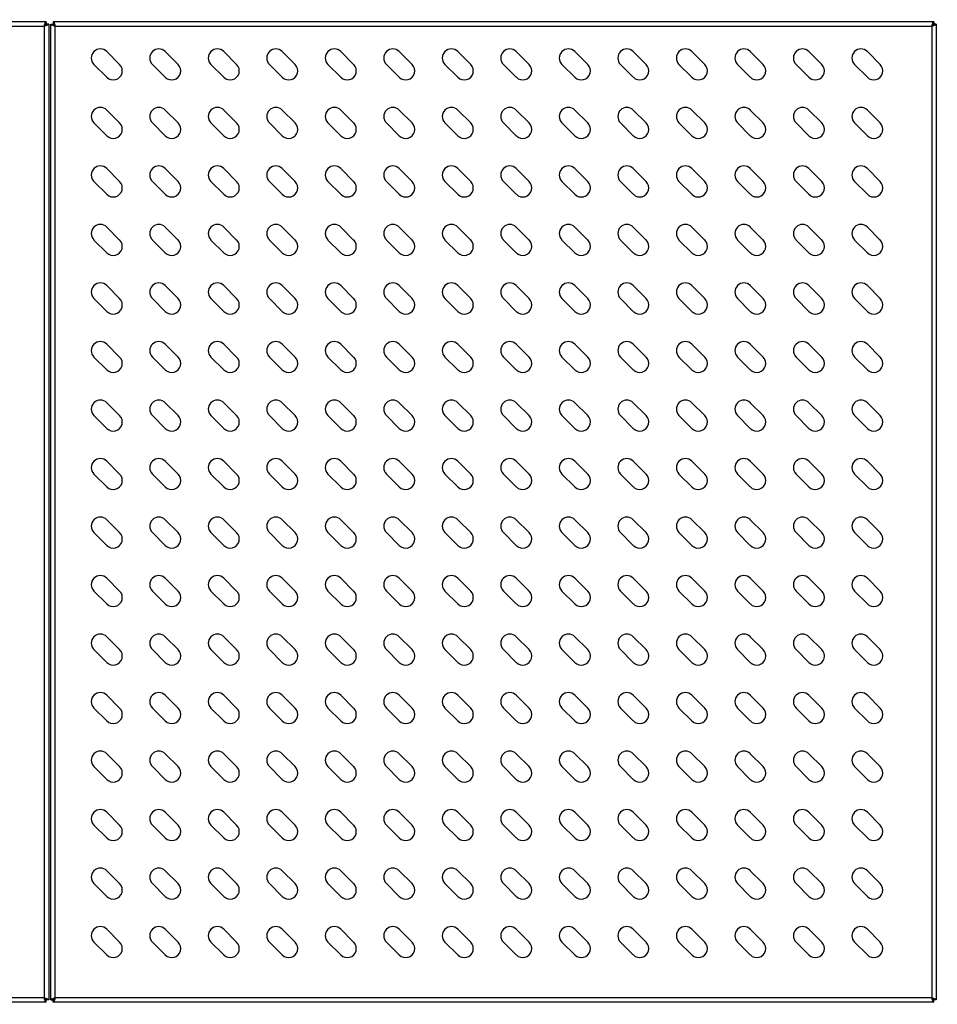
# Model space of a CAD drawing. Units: millimetres. Extents: x 2945 to 11917, y 1393 to 7729.
# Drawn here: x 6455 to 6910, y 3074 to 3562 of the extents above; entities that cross this region are included whole.
import ezdxf

# ---------------------------------------------------------------- set-up
doc = ezdxf.new("R2010")
doc.units = ezdxf.units.MM

# ---------------------------------------------------------------- blocks, each defined once
blk = doc.blocks.new('GDRSRT')
at = {"color": 7, "linetype": 'Continuous', "lineweight": 25}
for p, q in [((60638.19, 44642.02), (60644.56, 44635.65)), ((60638.19, 44642.02), (60644.56, 44635.65)), ((60667.19, 44642.02), (60673.56, 44635.65)), ((60696.19, 44642.02), (60702.56, 44635.65)), ((60725.19, 44642.02), (60731.56, 44635.65)), ((60754.19, 44642.02), (60760.56, 44635.65)), ((60783.19, 44642.02), (60789.56, 44635.65)), ((60812.19, 44642.02), (60818.56, 44635.65)), ((60841.19, 44642.02), (60847.56, 44635.65)), ((60870.19, 44642.02), (60876.56, 44635.65)), ((60899.19, 44642.02), (60905.56, 44635.65)), ((60928.19, 44642.02), (60934.56, 44635.65)), ((60957.19, 44642.02), (60963.56, 44635.65)), ((60986.19, 44642.02), (60992.56, 44635.65)), ((61015.19, 44642.02), (61021.56, 44635.65)), ((60638.19, 44629.29), (60631.83, 44635.65)), ((60638.19, 44629.29), (60631.83, 44635.65)), ((60667.19, 44629.29), (60660.83, 44635.65)), ((60696.19, 44629.29), (60689.83, 44635.65)), ((60725.19, 44629.29), (60718.83, 44635.65)), ((60754.19, 44629.29), (60747.83, 44635.65)), ((60783.19, 44629.29), (60776.83, 44635.65)), ((60812.19, 44629.29), (60805.83, 44635.65)), ((60841.19, 44629.29), (60834.83, 44635.65)), ((60870.19, 44629.29), (60863.83, 44635.65)), ((60899.19, 44629.29), (60892.83, 44635.65)), ((60928.19, 44629.29), (60921.83, 44635.65)), ((60957.19, 44629.29), (60950.83, 44635.65)), ((60986.19, 44629.29), (60979.83, 44635.65)), ((61015.19, 44629.29), (61008.83, 44635.65)), ((60638.19, 44613.02), (60644.56, 44606.65)), ((60667.19, 44613.02), (60673.56, 44606.65)), ((60696.19, 44613.02), (60702.56, 44606.65)), ((60725.19, 44613.02), (60731.56, 44606.65)), ((60754.19, 44613.02), (60760.56, 44606.65)), ((60783.19, 44613.02), (60789.56, 44606.65)), ((60812.19, 44613.02), (60818.56, 44606.65)), ((60841.19, 44613.02), (60847.56, 44606.65)), ((60870.19, 44613.02), (60876.56, 44606.65)), ((60899.19, 44613.02), (60905.56, 44606.65)), ((60928.19, 44613.02), (60934.56, 44606.65)), ((60957.19, 44613.02), (60963.56, 44606.65)), ((60986.19, 44613.02), (60992.56, 44606.65)), ((61015.19, 44613.02), (61021.56, 44606.65)), ((60638.19, 44600.29), (60631.83, 44606.65)), ((60667.19, 44600.29), (60660.83, 44606.65)), ((60696.19, 44600.29), (60689.83, 44606.65)), ((60725.19, 44600.29), (60718.83, 44606.65)), ((60754.19, 44600.29), (60747.83, 44606.65)), ((60783.19, 44600.29), (60776.83, 44606.65)), ((60812.19, 44600.29), (60805.83, 44606.65)), ((60841.19, 44600.29), (60834.83, 44606.65)), ((60870.19, 44600.29), (60863.83, 44606.65)), ((60899.19, 44600.29), (60892.83, 44606.65)), ((60928.19, 44600.29), (60921.83, 44606.65)), ((60957.19, 44600.29), (60950.83, 44606.65)), ((60986.19, 44600.29), (60979.83, 44606.65)), ((61015.19, 44600.29), (61008.83, 44606.65)), ((60638.19, 44584.02), (60644.56, 44577.65)), ((60667.19, 44584.02), (60673.56, 44577.65)), ((60696.19, 44584.02), (60702.56, 44577.65)), ((60725.19, 44584.02), (60731.56, 44577.65)), ((60754.19, 44584.02), (60760.56, 44577.65)), ((60783.19, 44584.02), (60789.56, 44577.65)), ((60812.19, 44584.02), (60818.56, 44577.65)), ((60841.19, 44584.02), (60847.56, 44577.65)), ((60870.19, 44584.02), (60876.56, 44577.65)), ((60899.19, 44584.02), (60905.56, 44577.65)), ((60928.19, 44584.02), (60934.56, 44577.65)), ((60957.19, 44584.02), (60963.56, 44577.65)), ((60986.19, 44584.02), (60992.56, 44577.65)), ((61015.19, 44584.02), (61021.56, 44577.65)), ((60638.19, 44571.29), (60631.83, 44577.65)), ((60667.19, 44571.29), (60660.83, 44577.65)), ((60696.19, 44571.29), (60689.83, 44577.65)), ((60725.19, 44571.29), (60718.83, 44577.65)), ((60754.19, 44571.29), (60747.83, 44577.65)), ((60783.19, 44571.29), (60776.83, 44577.65)), ((60812.19, 44571.29), (60805.83, 44577.65)), ((60841.19, 44571.29), (60834.83, 44577.65)), ((60870.19, 44571.29), (60863.83, 44577.65)), ((60899.19, 44571.29), (60892.83, 44577.65)), ((60928.19, 44571.29), (60921.83, 44577.65)), ((60957.19, 44571.29), (60950.83, 44577.65)), ((60986.19, 44571.29), (60979.83, 44577.65)), ((61015.19, 44571.29), (61008.83, 44577.65)), ((60638.19, 44555.02), (60644.56, 44548.65)), ((60667.19, 44555.02), (60673.56, 44548.65)), ((60696.19, 44555.02), (60702.56, 44548.65)), ((60725.19, 44555.02), (60731.56, 44548.65)), ((60754.19, 44555.02), (60760.56, 44548.65)), ((60783.19, 44555.02), (60789.56, 44548.65)), ((60812.19, 44555.02), (60818.56, 44548.65)), ((60841.19, 44555.02), (60847.56, 44548.65)), ((60870.19, 44555.02), (60876.56, 44548.65)), ((60899.19, 44555.02), (60905.56, 44548.65)), ((60928.19, 44555.02), (60934.56, 44548.65)), ((60957.19, 44555.02), (60963.56, 44548.65)), ((60986.19, 44555.02), (60992.56, 44548.65)), ((61015.19, 44555.02), (61021.56, 44548.65)), ((60638.19, 44542.29), (60631.83, 44548.65)), ((60667.19, 44542.29), (60660.83, 44548.65)), ((60696.19, 44542.29), (60689.83, 44548.65)), ((60725.19, 44542.29), (60718.83, 44548.65)), ((60754.19, 44542.29), (60747.83, 44548.65)), ((60783.19, 44542.29), (60776.83, 44548.65)), ((60812.19, 44542.29), (60805.83, 44548.65)), ((60841.19, 44542.29), (60834.83, 44548.65)), ((60870.19, 44542.29), (60863.83, 44548.65)), ((60899.19, 44542.29), (60892.83, 44548.65)), ((60928.19, 44542.29), (60921.83, 44548.65)), ((60957.19, 44542.29), (60950.83, 44548.65)), ((60986.19, 44542.29), (60979.83, 44548.65)), ((61015.19, 44542.29), (61008.83, 44548.65)), ((60638.19, 44526.02), (60644.56, 44519.65)), ((60667.19, 44526.02), (60673.56, 44519.65)), ((60696.19, 44526.02), (60702.56, 44519.65)), ((60725.19, 44526.02), (60731.56, 44519.65)), ((60754.19, 44526.02), (60760.56, 44519.65)), ((60783.19, 44526.02), (60789.56, 44519.65)), ((60812.19, 44526.02), (60818.56, 44519.65)), ((60841.19, 44526.02), (60847.56, 44519.65)), ((60870.19, 44526.02), (60876.56, 44519.65)), ((60899.19, 44526.02), (60905.56, 44519.65)), ((60928.19, 44526.02), (60934.56, 44519.65)), ((60957.19, 44526.02), (60963.56, 44519.65)), ((60986.19, 44526.02), (60992.56, 44519.65)), ((61015.19, 44526.02), (61021.56, 44519.65)), ((60638.19, 44513.29), (60631.83, 44519.65)), ((60667.19, 44513.29), (60660.83, 44519.65)), ((60696.19, 44513.29), (60689.83, 44519.65)), ((60725.19, 44513.29), (60718.83, 44519.65)), ((60754.19, 44513.29), (60747.83, 44519.65)), ((60783.19, 44513.29), (60776.83, 44519.65)), ((60812.19, 44513.29), (60805.83, 44519.65)), ((60841.19, 44513.29), (60834.83, 44519.65)), ((60870.19, 44513.29), (60863.83, 44519.65)), ((60899.19, 44513.29), (60892.83, 44519.65)), ((60928.19, 44513.29), (60921.83, 44519.65)), ((60957.19, 44513.29), (60950.83, 44519.65)), ((60986.19, 44513.29), (60979.83, 44519.65)), ((61015.19, 44513.29), (61008.83, 44519.65)), ((60638.19, 44497.02), (60644.56, 44490.65)), ((60667.19, 44497.02), (60673.56, 44490.65)), ((60696.19, 44497.02), (60702.56, 44490.65)), ((60725.19, 44497.02), (60731.56, 44490.65)), ((60754.19, 44497.02), (60760.56, 44490.65)), ((60783.19, 44497.02), (60789.56, 44490.65)), ((60812.19, 44497.02), (60818.56, 44490.65)), ((60841.19, 44497.02), (60847.56, 44490.65)), ((60870.19, 44497.02), (60876.56, 44490.65)), ((60899.19, 44497.02), (60905.56, 44490.65)), ((60928.19, 44497.02), (60934.56, 44490.65)), ((60957.19, 44497.02), (60963.56, 44490.65)), ((60986.19, 44497.02), (60992.56, 44490.65)), ((61015.19, 44497.02), (61021.56, 44490.65)), ((60638.19, 44484.29), (60631.83, 44490.65)), ((60667.19, 44484.29), (60660.83, 44490.65)), ((60696.19, 44484.29), (60689.83, 44490.65)), ((60725.19, 44484.29), (60718.83, 44490.65)), ((60754.19, 44484.29), (60747.83, 44490.65)), ((60783.19, 44484.29), (60776.83, 44490.65)), ((60812.19, 44484.29), (60805.83, 44490.65)), ((60841.19, 44484.29), (60834.83, 44490.65)), ((60870.19, 44484.29), (60863.83, 44490.65)), ((60899.19, 44484.29), (60892.83, 44490.65)), ((60928.19, 44484.29), (60921.83, 44490.65)), ((60957.19, 44484.29), (60950.83, 44490.65)), ((60986.19, 44484.29), (60979.83, 44490.65)), ((61015.19, 44484.29), (61008.83, 44490.65)), ((60638.19, 44468.02), (60644.56, 44461.65)), ((60667.19, 44468.02), (60673.56, 44461.65)), ((60696.19, 44468.02), (60702.56, 44461.65)), ((60725.19, 44468.02), (60731.56, 44461.65)), ((60754.19, 44468.02), (60760.56, 44461.65)), ((60783.19, 44468.02), (60789.56, 44461.65)), ((60812.19, 44468.02), (60818.56, 44461.65)), ((60841.19, 44468.02), (60847.56, 44461.65)), ((60870.19, 44468.02), (60876.56, 44461.65)), ((60899.19, 44468.02), (60905.56, 44461.65)), ((60928.19, 44468.02), (60934.56, 44461.65)), ((60957.19, 44468.02), (60963.56, 44461.65)), ((60986.19, 44468.02), (60992.56, 44461.65)), ((61015.19, 44468.02), (61021.56, 44461.65)), ((60638.19, 44455.29), (60631.83, 44461.65)), ((60667.19, 44455.29), (60660.83, 44461.65)), ((60696.19, 44455.29), (60689.83, 44461.65)), ((60725.19, 44455.29), (60718.83, 44461.65)), ((60754.19, 44455.29), (60747.83, 44461.65)), ((60783.19, 44455.29), (60776.83, 44461.65)), ((60812.19, 44455.29), (60805.83, 44461.65)), ((60841.19, 44455.29), (60834.83, 44461.65)), ((60870.19, 44455.29), (60863.83, 44461.65)), ((60899.19, 44455.29), (60892.83, 44461.65)), ((60928.19, 44455.29), (60921.83, 44461.65)), ((60957.19, 44455.29), (60950.83, 44461.65)), ((60986.19, 44455.29), (60979.83, 44461.65)), ((61015.19, 44455.29), (61008.83, 44461.65)), ((60638.19, 44439.02), (60644.56, 44432.65)), ((60667.19, 44439.02), (60673.56, 44432.65)), ((60696.19, 44439.02), (60702.56, 44432.65)), ((60725.19, 44439.02), (60731.56, 44432.65)), ((60754.19, 44439.02), (60760.56, 44432.65)), ((60783.19, 44439.02), (60789.56, 44432.65)), ((60812.19, 44439.02), (60818.56, 44432.65)), ((60841.19, 44439.02), (60847.56, 44432.65)), ((60870.19, 44439.02), (60876.56, 44432.65)), ((60899.19, 44439.02), (60905.56, 44432.65)), ((60928.19, 44439.02), (60934.56, 44432.65)), ((60957.19, 44439.02), (60963.56, 44432.65)), ((60986.19, 44439.02), (60992.56, 44432.65)), ((61015.19, 44439.02), (61021.56, 44432.65)), ((60638.19, 44426.29), (60631.83, 44432.65)), ((60667.19, 44426.29), (60660.83, 44432.65)), ((60696.19, 44426.29), (60689.83, 44432.65)), ((60725.19, 44426.29), (60718.83, 44432.65)), ((60754.19, 44426.29), (60747.83, 44432.65)), ((60783.19, 44426.29), (60776.83, 44432.65)), ((60812.19, 44426.29), (60805.83, 44432.65)), ((60841.19, 44426.29), (60834.83, 44432.65)), ((60870.19, 44426.29), (60863.83, 44432.65)), ((60899.19, 44426.29), (60892.83, 44432.65)), ((60928.19, 44426.29), (60921.83, 44432.65)), ((60957.19, 44426.29), (60950.83, 44432.65)), ((60986.19, 44426.29), (60979.83, 44432.65)), ((61015.19, 44426.29), (61008.83, 44432.65)), ((60638.19, 44410.02), (60644.56, 44403.65)), ((60667.19, 44410.02), (60673.56, 44403.65)), ((60696.19, 44410.02), (60702.56, 44403.65)), ((60725.19, 44410.02), (60731.56, 44403.65)), ((60754.19, 44410.02), (60760.56, 44403.65)), ((60783.19, 44410.02), (60789.56, 44403.65)), ((60812.19, 44410.02), (60818.56, 44403.65)), ((60841.19, 44410.02), (60847.56, 44403.65)), ((60870.19, 44410.02), (60876.56, 44403.65)), ((60899.19, 44410.02), (60905.56, 44403.65)), ((60928.19, 44410.02), (60934.56, 44403.65)), ((60957.19, 44410.02), (60963.56, 44403.65)), ((60986.19, 44410.02), (60992.56, 44403.65)), ((61015.19, 44410.02), (61021.56, 44403.65)), ((60638.19, 44397.29), (60631.83, 44403.65)), ((60667.19, 44397.29), (60660.83, 44403.65)), ((60696.19, 44397.29), (60689.83, 44403.65)), ((60725.19, 44397.29), (60718.83, 44403.65)), ((60754.19, 44397.29), (60747.83, 44403.65)), ((60783.19, 44397.29), (60776.83, 44403.65)), ((60812.19, 44397.29), (60805.83, 44403.65)), ((60841.19, 44397.29), (60834.83, 44403.65)), ((60870.19, 44397.29), (60863.83, 44403.65)), ((60899.19, 44397.29), (60892.83, 44403.65)), ((60928.19, 44397.29), (60921.83, 44403.65)), ((60957.19, 44397.29), (60950.83, 44403.65)), ((60986.19, 44397.29), (60979.83, 44403.65)), ((61015.19, 44397.29), (61008.83, 44403.65)), ((60638.19, 44381.02), (60644.56, 44374.65)), ((60667.19, 44381.02), (60673.56, 44374.65)), ((60696.19, 44381.02), (60702.56, 44374.65)), ((60725.19, 44381.02), (60731.56, 44374.65)), ((60754.19, 44381.02), (60760.56, 44374.65)), ((60783.19, 44381.02), (60789.56, 44374.65)), ((60812.19, 44381.02), (60818.56, 44374.65)), ((60841.19, 44381.02), (60847.56, 44374.65)), ((60870.19, 44381.02), (60876.56, 44374.65)), ((60899.19, 44381.02), (60905.56, 44374.65)), ((60928.19, 44381.02), (60934.56, 44374.65)), ((60957.19, 44381.02), (60963.56, 44374.65)), ((60986.19, 44381.02), (60992.56, 44374.65)), ((61015.19, 44381.02), (61021.56, 44374.65)), ((60638.19, 44368.29), (60631.83, 44374.65)), ((60667.19, 44368.29), (60660.83, 44374.65)), ((60696.19, 44368.29), (60689.83, 44374.65)), ((60725.19, 44368.29), (60718.83, 44374.65)), ((60754.19, 44368.29), (60747.83, 44374.65)), ((60783.19, 44368.29), (60776.83, 44374.65)), ((60812.19, 44368.29), (60805.83, 44374.65)), ((60841.19, 44368.29), (60834.83, 44374.65)), ((60870.19, 44368.29), (60863.83, 44374.65)), ((60899.19, 44368.29), (60892.83, 44374.65)), ((60928.19, 44368.29), (60921.83, 44374.65)), ((60957.19, 44368.29), (60950.83, 44374.65)), ((60986.19, 44368.29), (60979.83, 44374.65)), ((61015.19, 44368.29), (61008.83, 44374.65)), ((60638.19, 44352.02), (60644.56, 44345.65)), ((60667.19, 44352.02), (60673.56, 44345.65)), ((60696.19, 44352.02), (60702.56, 44345.65)), ((60725.19, 44352.02), (60731.56, 44345.65)), ((60754.19, 44352.02), (60760.56, 44345.65)), ((60783.19, 44352.02), (60789.56, 44345.65)), ((60812.19, 44352.02), (60818.56, 44345.65)), ((60841.19, 44352.02), (60847.56, 44345.65)), ((60870.19, 44352.02), (60876.56, 44345.65)), ((60899.19, 44352.02), (60905.56, 44345.65)), ((60928.19, 44352.02), (60934.56, 44345.65)), ((60957.19, 44352.02), (60963.56, 44345.65)), ((60986.19, 44352.02), (60992.56, 44345.65)), ((61015.19, 44352.02), (61021.56, 44345.65)), ((60638.19, 44339.29), (60631.83, 44345.65)), ((60667.19, 44339.29), (60660.83, 44345.65)), ((60696.19, 44339.29), (60689.83, 44345.65)), ((60725.19, 44339.29), (60718.83, 44345.65)), ((60754.19, 44339.29), (60747.83, 44345.65)), ((60783.19, 44339.29), (60776.83, 44345.65)), ((60812.19, 44339.29), (60805.83, 44345.65)), ((60841.19, 44339.29), (60834.83, 44345.65)), ((60870.19, 44339.29), (60863.83, 44345.65)), ((60899.19, 44339.29), (60892.83, 44345.65)), ((60928.19, 44339.29), (60921.83, 44345.65)), ((60957.19, 44339.29), (60950.83, 44345.65)), ((60986.19, 44339.29), (60979.83, 44345.65)), ((61015.19, 44339.29), (61008.83, 44345.65)), ((60638.19, 44323.02), (60644.56, 44316.65)), ((60667.19, 44323.02), (60673.56, 44316.65)), ((60696.19, 44323.02), (60702.56, 44316.65)), ((60725.19, 44323.02), (60731.56, 44316.65)), ((60754.19, 44323.02), (60760.56, 44316.65)), ((60783.19, 44323.02), (60789.56, 44316.65)), ((60812.19, 44323.02), (60818.56, 44316.65)), ((60841.19, 44323.02), (60847.56, 44316.65)), ((60870.19, 44323.02), (60876.56, 44316.65)), ((60899.19, 44323.02), (60905.56, 44316.65)), ((60928.19, 44323.02), (60934.56, 44316.65)), ((60957.19, 44323.02), (60963.56, 44316.65)), ((60986.19, 44323.02), (60992.56, 44316.65)), ((61015.19, 44323.02), (61021.56, 44316.65)), ((60638.19, 44310.29), (60631.83, 44316.65)), ((60667.19, 44310.29), (60660.83, 44316.65)), ((60696.19, 44310.29), (60689.83, 44316.65)), ((60725.19, 44310.29), (60718.83, 44316.65)), ((60754.19, 44310.29), (60747.83, 44316.65)), ((60783.19, 44310.29), (60776.83, 44316.65)), ((60812.19, 44310.29), (60805.83, 44316.65)), ((60841.19, 44310.29), (60834.83, 44316.65)), ((60870.19, 44310.29), (60863.83, 44316.65)), ((60899.19, 44310.29), (60892.83, 44316.65)), ((60928.19, 44310.29), (60921.83, 44316.65)), ((60957.19, 44310.29), (60950.83, 44316.65)), ((60986.19, 44310.29), (60979.83, 44316.65)), ((61015.19, 44310.29), (61008.83, 44316.65)), ((60638.19, 44294.02), (60644.56, 44287.65)), ((60667.19, 44294.02), (60673.56, 44287.65)), ((60696.19, 44294.02), (60702.56, 44287.65)), ((60725.19, 44294.02), (60731.56, 44287.65)), ((60754.19, 44294.02), (60760.56, 44287.65)), ((60783.19, 44294.02), (60789.56, 44287.65)), ((60812.19, 44294.02), (60818.56, 44287.65)), ((60841.19, 44294.02), (60847.56, 44287.65)), ((60870.19, 44294.02), (60876.56, 44287.65)), ((60899.19, 44294.02), (60905.56, 44287.65)), ((60928.19, 44294.02), (60934.56, 44287.65)), ((60957.19, 44294.02), (60963.56, 44287.65)), ((60986.19, 44294.02), (60992.56, 44287.65)), ((61015.19, 44294.02), (61021.56, 44287.65)), ((60638.19, 44281.29), (60631.83, 44287.65)), ((60667.19, 44281.29), (60660.83, 44287.65)), ((60696.19, 44281.29), (60689.83, 44287.65)), ((60725.19, 44281.29), (60718.83, 44287.65)), ((60754.19, 44281.29), (60747.83, 44287.65)), ((60783.19, 44281.29), (60776.83, 44287.65)), ((60812.19, 44281.29), (60805.83, 44287.65)), ((60841.19, 44281.29), (60834.83, 44287.65)), ((60870.19, 44281.29), (60863.83, 44287.65)), ((60899.19, 44281.29), (60892.83, 44287.65)), ((60928.19, 44281.29), (60921.83, 44287.65)), ((60957.19, 44281.29), (60950.83, 44287.65)), ((60986.19, 44281.29), (60979.83, 44287.65)), ((61015.19, 44281.29), (61008.83, 44287.65)), ((60638.19, 44265.02), (60644.56, 44258.65)), ((60667.19, 44265.02), (60673.56, 44258.65)), ((60696.19, 44265.02), (60702.56, 44258.65)), ((60725.19, 44265.02), (60731.56, 44258.65)), ((60754.19, 44265.02), (60760.56, 44258.65)), ((60783.19, 44265.02), (60789.56, 44258.65)), ((60812.19, 44265.02), (60818.56, 44258.65)), ((60841.19, 44265.02), (60847.56, 44258.65)), ((60870.19, 44265.02), (60876.56, 44258.65)), ((60899.19, 44265.02), (60905.56, 44258.65)), ((60928.19, 44265.02), (60934.56, 44258.65)), ((60957.19, 44265.02), (60963.56, 44258.65)), ((60986.19, 44265.02), (60992.56, 44258.65)), ((61015.19, 44265.02), (61021.56, 44258.65)), ((60638.19, 44252.29), (60631.83, 44258.65)), ((60667.19, 44252.29), (60660.83, 44258.65)), ((60696.19, 44252.29), (60689.83, 44258.65)), ((60725.19, 44252.29), (60718.83, 44258.65)), ((60754.19, 44252.29), (60747.83, 44258.65)), ((60783.19, 44252.29), (60776.83, 44258.65)), ((60812.19, 44252.29), (60805.83, 44258.65)), ((60841.19, 44252.29), (60834.83, 44258.65)), ((60870.19, 44252.29), (60863.83, 44258.65)), ((60899.19, 44252.29), (60892.83, 44258.65)), ((60928.19, 44252.29), (60921.83, 44258.65)), ((60957.19, 44252.29), (60950.83, 44258.65)), ((60986.19, 44252.29), (60979.83, 44258.65)), ((61015.19, 44252.29), (61008.83, 44258.65)), ((60638.19, 44236.02), (60644.56, 44229.65)), ((60667.19, 44236.02), (60673.56, 44229.65)), ((60696.19, 44236.02), (60702.56, 44229.65)), ((60725.19, 44236.02), (60731.56, 44229.65)), ((60754.19, 44236.02), (60760.56, 44229.65)), ((60783.19, 44236.02), (60789.56, 44229.65)), ((60812.19, 44236.02), (60818.56, 44229.65)), ((60841.19, 44236.02), (60847.56, 44229.65)), ((60870.19, 44236.02), (60876.56, 44229.65)), ((60899.19, 44236.02), (60905.56, 44229.65)), ((60928.19, 44236.02), (60934.56, 44229.65)), ((60957.19, 44236.02), (60963.56, 44229.65)), ((60986.19, 44236.02), (60992.56, 44229.65)), ((61015.19, 44236.02), (61021.56, 44229.65)), ((60638.19, 44223.29), (60631.83, 44229.65)), ((60667.19, 44223.29), (60660.83, 44229.65)), ((60696.19, 44223.29), (60689.83, 44229.65)), ((60725.19, 44223.29), (60718.83, 44229.65)), ((60754.19, 44223.29), (60747.83, 44229.65)), ((60783.19, 44223.29), (60776.83, 44229.65)), ((60812.19, 44223.29), (60805.83, 44229.65)), ((60841.19, 44223.29), (60834.83, 44229.65)), ((60870.19, 44223.29), (60863.83, 44229.65)), ((60899.19, 44223.29), (60892.83, 44229.65)), ((60928.19, 44223.29), (60921.83, 44229.65)), ((60957.19, 44223.29), (60950.83, 44229.65)), ((60986.19, 44223.29), (60979.83, 44229.65)), ((61015.19, 44223.29), (61008.83, 44229.65)), ((60638.19, 44207.02), (60644.56, 44200.65)), ((60667.19, 44207.02), (60673.56, 44200.65)), ((60696.19, 44207.02), (60702.56, 44200.65)), ((60725.19, 44207.02), (60731.56, 44200.65)), ((60754.19, 44207.02), (60760.56, 44200.65)), ((60783.19, 44207.02), (60789.56, 44200.65)), ((60812.19, 44207.02), (60818.56, 44200.65)), ((60841.19, 44207.02), (60847.56, 44200.65)), ((60870.19, 44207.02), (60876.56, 44200.65)), ((60899.19, 44207.02), (60905.56, 44200.65)), ((60928.19, 44207.02), (60934.56, 44200.65)), ((60957.19, 44207.02), (60963.56, 44200.65)), ((60986.19, 44207.02), (60992.56, 44200.65)), ((61015.19, 44207.02), (61021.56, 44200.65)), ((60638.19, 44194.29), (60631.83, 44200.65)), ((60667.19, 44194.29), (60660.83, 44200.65)), ((60696.19, 44194.29), (60689.83, 44200.65)), ((60725.19, 44194.29), (60718.83, 44200.65)), ((60754.19, 44194.29), (60747.83, 44200.65)), ((60783.19, 44194.29), (60776.83, 44200.65)), ((60812.19, 44194.29), (60805.83, 44200.65)), ((60841.19, 44194.29), (60834.83, 44200.65)), ((60870.19, 44194.29), (60863.83, 44200.65)), ((60899.19, 44194.29), (60892.83, 44200.65)), ((60928.19, 44194.29), (60921.83, 44200.65)), ((60957.19, 44194.29), (60950.83, 44200.65)), ((60986.19, 44194.29), (60979.83, 44200.65)), ((61015.19, 44194.29), (61008.83, 44200.65))]:
    blk.add_line(p, q, dxfattribs=at)
for centre, start, end in [((60635.01, 44638.84), 45, 225), ((60635.01, 44638.84), 45, 225), ((60664.01, 44638.84), 45, 225), ((60693.01, 44638.84), 45, 225), ((60722.01, 44638.84), 45, 225), ((60751.01, 44638.84), 45, 225), ((60780.01, 44638.84), 45, 225), ((60809.01, 44638.84), 45, 225), ((60838.01, 44638.84), 45, 225), ((60867.01, 44638.84), 45, 225), ((60896.01, 44638.84), 45, 225), ((60925.01, 44638.84), 45, 225), ((60954.01, 44638.84), 45, 225), ((60983.01, 44638.84), 45, 225), ((61012.01, 44638.84), 45, 225), ((60641.38, 44632.47), 225, 45), ((60641.38, 44632.47), 225, 45), ((60670.38, 44632.47), 225, 45), ((60699.38, 44632.47), 225, 45), ((60728.38, 44632.47), 225, 45), ((60757.38, 44632.47), 225, 45), ((60786.38, 44632.47), 225, 45), ((60815.38, 44632.47), 225, 45), ((60844.38, 44632.47), 225, 45), ((60873.38, 44632.47), 225, 45), ((60902.38, 44632.47), 225, 45), ((60931.38, 44632.47), 225, 45), ((60960.38, 44632.47), 225, 45), ((60989.38, 44632.47), 225, 45), ((61018.38, 44632.47), 225, 45), ((60635.01, 44609.84), 45, 225), ((60664.01, 44609.84), 45, 225), ((60693.01, 44609.84), 45, 225), ((60722.01, 44609.84), 45, 225), ((60751.01, 44609.84), 45, 225), ((60780.01, 44609.84), 45, 225), ((60809.01, 44609.84), 45, 225), ((60838.01, 44609.84), 45, 225), ((60867.01, 44609.84), 45, 225), ((60896.01, 44609.84), 45, 225), ((60925.01, 44609.84), 45, 225), ((60954.01, 44609.84), 45, 225), ((60983.01, 44609.84), 45, 225), ((61012.01, 44609.84), 45, 225), ((60641.38, 44603.47), 225, 45), ((60670.38, 44603.47), 225, 45), ((60699.38, 44603.47), 225, 45), ((60728.38, 44603.47), 225, 45), ((60757.38, 44603.47), 225, 45), ((60786.38, 44603.47), 225, 45), ((60815.38, 44603.47), 225, 45), ((60844.38, 44603.47), 225, 45), ((60873.38, 44603.47), 225, 45), ((60902.38, 44603.47), 225, 45), ((60931.38, 44603.47), 225, 45), ((60960.38, 44603.47), 225, 45), ((60989.38, 44603.47), 225, 45), ((61018.38, 44603.47), 225, 45), ((60635.01, 44580.84), 45, 225), ((60664.01, 44580.84), 45, 225), ((60693.01, 44580.84), 45, 225), ((60722.01, 44580.84), 45, 225), ((60751.01, 44580.84), 45, 225), ((60780.01, 44580.84), 45, 225), ((60809.01, 44580.84), 45, 225), ((60838.01, 44580.84), 45, 225), ((60867.01, 44580.84), 45, 225), ((60896.01, 44580.84), 45, 225), ((60925.01, 44580.84), 45, 225), ((60954.01, 44580.84), 45, 225), ((60983.01, 44580.84), 45, 225), ((61012.01, 44580.84), 45, 225), ((60641.38, 44574.47), 225, 45), ((60670.38, 44574.47), 225, 45), ((60699.38, 44574.47), 225, 45), ((60728.38, 44574.47), 225, 45), ((60757.38, 44574.47), 225, 45), ((60786.38, 44574.47), 225, 45), ((60815.38, 44574.47), 225, 45), ((60844.38, 44574.47), 225, 45), ((60873.38, 44574.47), 225, 45), ((60902.38, 44574.47), 225, 45), ((60931.38, 44574.47), 225, 45), ((60960.38, 44574.47), 225, 45), ((60989.38, 44574.47), 225, 45), ((61018.38, 44574.47), 225, 45), ((60635.01, 44551.84), 45, 225), ((60664.01, 44551.84), 45, 225), ((60693.01, 44551.84), 45, 225), ((60722.01, 44551.84), 45, 225), ((60751.01, 44551.84), 45, 225), ((60780.01, 44551.84), 45, 225), ((60809.01, 44551.84), 45, 225), ((60838.01, 44551.84), 45, 225), ((60867.01, 44551.84), 45, 225), ((60896.01, 44551.84), 45, 225), ((60925.01, 44551.84), 45, 225), ((60954.01, 44551.84), 45, 225), ((60983.01, 44551.84), 45, 225), ((61012.01, 44551.84), 45, 225), ((60641.38, 44545.47), 225, 45), ((60670.38, 44545.47), 225, 45), ((60699.38, 44545.47), 225, 45), ((60728.38, 44545.47), 225, 45), ((60757.38, 44545.47), 225, 45), ((60786.38, 44545.47), 225, 45), ((60815.38, 44545.47), 225, 45), ((60844.38, 44545.47), 225, 45), ((60873.38, 44545.47), 225, 45), ((60902.38, 44545.47), 225, 45), ((60931.38, 44545.47), 225, 45), ((60960.38, 44545.47), 225, 45), ((60989.38, 44545.47), 225, 45), ((61018.38, 44545.47), 225, 45), ((60635.01, 44522.84), 45, 225), ((60664.01, 44522.84), 45, 225), ((60693.01, 44522.84), 45, 225), ((60722.01, 44522.84), 45, 225), ((60751.01, 44522.84), 45, 225), ((60780.01, 44522.84), 45, 225), ((60809.01, 44522.84), 45, 225), ((60838.01, 44522.84), 45, 225), ((60867.01, 44522.84), 45, 225), ((60896.01, 44522.84), 45, 225), ((60925.01, 44522.84), 45, 225), ((60954.01, 44522.84), 45, 225), ((60983.01, 44522.84), 45, 225), ((61012.01, 44522.84), 45, 225), ((60641.38, 44516.47), 225, 45), ((60670.38, 44516.47), 225, 45), ((60699.38, 44516.47), 225, 45), ((60728.38, 44516.47), 225, 45), ((60757.38, 44516.47), 225, 45), ((60786.38, 44516.47), 225, 45), ((60815.38, 44516.47), 225, 45), ((60844.38, 44516.47), 225, 45), ((60873.38, 44516.47), 225, 45), ((60902.38, 44516.47), 225, 45), ((60931.38, 44516.47), 225, 45), ((60960.38, 44516.47), 225, 45), ((60989.38, 44516.47), 225, 45), ((61018.38, 44516.47), 225, 45), ((60635.01, 44493.84), 45, 225), ((60664.01, 44493.84), 45, 225), ((60693.01, 44493.84), 45, 225), ((60722.01, 44493.84), 45, 225), ((60751.01, 44493.84), 45, 225), ((60780.01, 44493.84), 45, 225), ((60809.01, 44493.84), 45, 225), ((60838.01, 44493.84), 45, 225), ((60867.01, 44493.84), 45, 225), ((60896.01, 44493.84), 45, 225), ((60925.01, 44493.84), 45, 225), ((60954.01, 44493.84), 45, 225), ((60983.01, 44493.84), 45, 225), ((61012.01, 44493.84), 45, 225), ((60641.38, 44487.47), 225, 45), ((60670.38, 44487.47), 225, 45), ((60699.38, 44487.47), 225, 45), ((60728.38, 44487.47), 225, 45), ((60757.38, 44487.47), 225, 45), ((60786.38, 44487.47), 225, 45), ((60815.38, 44487.47), 225, 45), ((60844.38, 44487.47), 225, 45), ((60873.38, 44487.47), 225, 45), ((60902.38, 44487.47), 225, 45), ((60931.38, 44487.47), 225, 45), ((60960.38, 44487.47), 225, 45), ((60989.38, 44487.47), 225, 45), ((61018.38, 44487.47), 225, 45), ((60635.01, 44464.84), 45, 225), ((60664.01, 44464.84), 45, 225), ((60693.01, 44464.84), 45, 225), ((60722.01, 44464.84), 45, 225), ((60751.01, 44464.84), 45, 225), ((60780.01, 44464.84), 45, 225), ((60809.01, 44464.84), 45, 225), ((60838.01, 44464.84), 45, 225), ((60867.01, 44464.84), 45, 225), ((60896.01, 44464.84), 45, 225), ((60925.01, 44464.84), 45, 225), ((60954.01, 44464.84), 45, 225), ((60983.01, 44464.84), 45, 225), ((61012.01, 44464.84), 45, 225), ((60641.38, 44458.47), 225, 45), ((60670.38, 44458.47), 225, 45), ((60699.38, 44458.47), 225, 45), ((60728.38, 44458.47), 225, 45), ((60757.38, 44458.47), 225, 45), ((60786.38, 44458.47), 225, 45), ((60815.38, 44458.47), 225, 45), ((60844.38, 44458.47), 225, 45), ((60873.38, 44458.47), 225, 45), ((60902.38, 44458.47), 225, 45), ((60931.38, 44458.47), 225, 45), ((60960.38, 44458.47), 225, 45), ((60989.38, 44458.47), 225, 45), ((61018.38, 44458.47), 225, 45), ((60635.01, 44435.84), 45, 225), ((60664.01, 44435.84), 45, 225), ((60693.01, 44435.84), 45, 225), ((60722.01, 44435.84), 45, 225), ((60751.01, 44435.84), 45, 225), ((60780.01, 44435.84), 45, 225), ((60809.01, 44435.84), 45, 225), ((60838.01, 44435.84), 45, 225), ((60867.01, 44435.84), 45, 225), ((60896.01, 44435.84), 45, 225), ((60925.01, 44435.84), 45, 225), ((60954.01, 44435.84), 45, 225), ((60983.01, 44435.84), 45, 225), ((61012.01, 44435.84), 45, 225), ((60641.38, 44429.47), 225, 45), ((60670.38, 44429.47), 225, 45), ((60699.38, 44429.47), 225, 45), ((60728.38, 44429.47), 225, 45), ((60757.38, 44429.47), 225, 45), ((60786.38, 44429.47), 225, 45), ((60815.38, 44429.47), 225, 45), ((60844.38, 44429.47), 225, 45), ((60873.38, 44429.47), 225, 45), ((60902.38, 44429.47), 225, 45), ((60931.38, 44429.47), 225, 45), ((60960.38, 44429.47), 225, 45), ((60989.38, 44429.47), 225, 45), ((61018.38, 44429.47), 225, 45), ((60635.01, 44406.84), 45, 225), ((60664.01, 44406.84), 45, 225), ((60693.01, 44406.84), 45, 225), ((60722.01, 44406.84), 45, 225), ((60751.01, 44406.84), 45, 225), ((60780.01, 44406.84), 45, 225), ((60809.01, 44406.84), 45, 225), ((60838.01, 44406.84), 45, 225), ((60867.01, 44406.84), 45, 225), ((60896.01, 44406.84), 45, 225), ((60925.01, 44406.84), 45, 225), ((60954.01, 44406.84), 45, 225), ((60983.01, 44406.84), 45, 225), ((61012.01, 44406.84), 45, 225), ((60641.38, 44400.47), 225, 45), ((60670.38, 44400.47), 225, 45), ((60699.38, 44400.47), 225, 45), ((60728.38, 44400.47), 225, 45), ((60757.38, 44400.47), 225, 45), ((60786.38, 44400.47), 225, 45), ((60815.38, 44400.47), 225, 45), ((60844.38, 44400.47), 225, 45), ((60873.38, 44400.47), 225, 45), ((60902.38, 44400.47), 225, 45), ((60931.38, 44400.47), 225, 45), ((60960.38, 44400.47), 225, 45), ((60989.38, 44400.47), 225, 45), ((61018.38, 44400.47), 225, 45), ((60635.01, 44377.84), 45, 225), ((60664.01, 44377.84), 45, 225), ((60693.01, 44377.84), 45, 225), ((60722.01, 44377.84), 45, 225), ((60751.01, 44377.84), 45, 225), ((60780.01, 44377.84), 45, 225), ((60809.01, 44377.84), 45, 225), ((60838.01, 44377.84), 45, 225), ((60867.01, 44377.84), 45, 225), ((60896.01, 44377.84), 45, 225), ((60925.01, 44377.84), 45, 225), ((60954.01, 44377.84), 45, 225), ((60983.01, 44377.84), 45, 225), ((61012.01, 44377.84), 45, 225), ((60641.38, 44371.47), 225, 45), ((60670.38, 44371.47), 225, 45), ((60699.38, 44371.47), 225, 45), ((60728.38, 44371.47), 225, 45), ((60757.38, 44371.47), 225, 45), ((60786.38, 44371.47), 225, 45), ((60815.38, 44371.47), 225, 45), ((60844.38, 44371.47), 225, 45), ((60873.38, 44371.47), 225, 45), ((60902.38, 44371.47), 225, 45), ((60931.38, 44371.47), 225, 45), ((60960.38, 44371.47), 225, 45), ((60989.38, 44371.47), 225, 45), ((61018.38, 44371.47), 225, 45), ((60635.01, 44348.84), 45, 225), ((60664.01, 44348.84), 45, 225), ((60693.01, 44348.84), 45, 225), ((60722.01, 44348.84), 45, 225), ((60751.01, 44348.84), 45, 225), ((60780.01, 44348.84), 45, 225), ((60809.01, 44348.84), 45, 225), ((60838.01, 44348.84), 45, 225), ((60867.01, 44348.84), 45, 225), ((60896.01, 44348.84), 45, 225), ((60925.01, 44348.84), 45, 225), ((60954.01, 44348.84), 45, 225), ((60983.01, 44348.84), 45, 225), ((61012.01, 44348.84), 45, 225), ((60641.38, 44342.47), 225, 45), ((60670.38, 44342.47), 225, 45), ((60699.38, 44342.47), 225, 45), ((60728.38, 44342.47), 225, 45), ((60757.38, 44342.47), 225, 45), ((60786.38, 44342.47), 225, 45), ((60815.38, 44342.47), 225, 45), ((60844.38, 44342.47), 225, 45), ((60873.38, 44342.47), 225, 45), ((60902.38, 44342.47), 225, 45), ((60931.38, 44342.47), 225, 45), ((60960.38, 44342.47), 225, 45), ((60989.38, 44342.47), 225, 45), ((61018.38, 44342.47), 225, 45), ((60635.01, 44319.84), 45, 225), ((60664.01, 44319.84), 45, 225), ((60693.01, 44319.84), 45, 225), ((60722.01, 44319.84), 45, 225), ((60751.01, 44319.84), 45, 225), ((60780.01, 44319.84), 45, 225), ((60809.01, 44319.84), 45, 225), ((60838.01, 44319.84), 45, 225), ((60867.01, 44319.84), 45, 225), ((60896.01, 44319.84), 45, 225), ((60925.01, 44319.84), 45, 225), ((60954.01, 44319.84), 45, 225), ((60983.01, 44319.84), 45, 225), ((61012.01, 44319.84), 45, 225), ((60641.38, 44313.47), 225, 45), ((60670.38, 44313.47), 225, 45), ((60699.38, 44313.47), 225, 45), ((60728.38, 44313.47), 225, 45), ((60757.38, 44313.47), 225, 45), ((60786.38, 44313.47), 225, 45), ((60815.38, 44313.47), 225, 45), ((60844.38, 44313.47), 225, 45), ((60873.38, 44313.47), 225, 45), ((60902.38, 44313.47), 225, 45), ((60931.38, 44313.47), 225, 45), ((60960.38, 44313.47), 225, 45), ((60989.38, 44313.47), 225, 45), ((61018.38, 44313.47), 225, 45), ((60635.01, 44290.84), 45, 225), ((60664.01, 44290.84), 45, 225), ((60693.01, 44290.84), 45, 225), ((60722.01, 44290.84), 45, 225), ((60751.01, 44290.84), 45, 225), ((60780.01, 44290.84), 45, 225), ((60809.01, 44290.84), 45, 225), ((60838.01, 44290.84), 45, 225), ((60867.01, 44290.84), 45, 225), ((60896.01, 44290.84), 45, 225), ((60925.01, 44290.84), 45, 225), ((60954.01, 44290.84), 45, 225), ((60983.01, 44290.84), 45, 225), ((61012.01, 44290.84), 45, 225), ((60641.38, 44284.47), 225, 45), ((60670.38, 44284.47), 225, 45), ((60699.38, 44284.47), 225, 45), ((60728.38, 44284.47), 225, 45), ((60757.38, 44284.47), 225, 45), ((60786.38, 44284.47), 225, 45), ((60815.38, 44284.47), 225, 45), ((60844.38, 44284.47), 225, 45), ((60873.38, 44284.47), 225, 45), ((60902.38, 44284.47), 225, 45), ((60931.38, 44284.47), 225, 45), ((60960.38, 44284.47), 225, 45), ((60989.38, 44284.47), 225, 45), ((61018.38, 44284.47), 225, 45), ((60635.01, 44261.84), 45, 225), ((60664.01, 44261.84), 45, 225), ((60693.01, 44261.84), 45, 225), ((60722.01, 44261.84), 45, 225), ((60751.01, 44261.84), 45, 225), ((60780.01, 44261.84), 45, 225), ((60809.01, 44261.84), 45, 225), ((60838.01, 44261.84), 45, 225), ((60867.01, 44261.84), 45, 225), ((60896.01, 44261.84), 45, 225), ((60925.01, 44261.84), 45, 225), ((60954.01, 44261.84), 45, 225), ((60983.01, 44261.84), 45, 225), ((61012.01, 44261.84), 45, 225), ((60641.38, 44255.47), 225, 45), ((60670.38, 44255.47), 225, 45), ((60699.38, 44255.47), 225, 45), ((60728.38, 44255.47), 225, 45), ((60757.38, 44255.47), 225, 45), ((60786.38, 44255.47), 225, 45), ((60815.38, 44255.47), 225, 45), ((60844.38, 44255.47), 225, 45), ((60873.38, 44255.47), 225, 45), ((60902.38, 44255.47), 225, 45), ((60931.38, 44255.47), 225, 45), ((60960.38, 44255.47), 225, 45), ((60989.38, 44255.47), 225, 45), ((61018.38, 44255.47), 225, 45), ((60635.01, 44232.84), 45, 225), ((60664.01, 44232.84), 45, 225), ((60693.01, 44232.84), 45, 225), ((60722.01, 44232.84), 45, 225), ((60751.01, 44232.84), 45, 225), ((60780.01, 44232.84), 45, 225), ((60809.01, 44232.84), 45, 225), ((60838.01, 44232.84), 45, 225), ((60867.01, 44232.84), 45, 225), ((60896.01, 44232.84), 45, 225), ((60925.01, 44232.84), 45, 225), ((60954.01, 44232.84), 45, 225), ((60983.01, 44232.84), 45, 225), ((61012.01, 44232.84), 45, 225), ((60641.38, 44226.47), 225, 45), ((60670.38, 44226.47), 225, 45), ((60699.38, 44226.47), 225, 45), ((60728.38, 44226.47), 225, 45), ((60757.38, 44226.47), 225, 45), ((60786.38, 44226.47), 225, 45), ((60815.38, 44226.47), 225, 45), ((60844.38, 44226.47), 225, 45), ((60873.38, 44226.47), 225, 45), ((60902.38, 44226.47), 225, 45), ((60931.38, 44226.47), 225, 45), ((60960.38, 44226.47), 225, 45), ((60989.38, 44226.47), 225, 45), ((61018.38, 44226.47), 225, 45), ((60635.01, 44203.84), 45, 225), ((60664.01, 44203.84), 45, 225), ((60693.01, 44203.84), 45, 225), ((60722.01, 44203.84), 45, 225), ((60751.01, 44203.84), 45, 225), ((60780.01, 44203.84), 45, 225), ((60809.01, 44203.84), 45, 225), ((60838.01, 44203.84), 45, 225), ((60867.01, 44203.84), 45, 225), ((60896.01, 44203.84), 45, 225), ((60925.01, 44203.84), 45, 225), ((60954.01, 44203.84), 45, 225), ((60983.01, 44203.84), 45, 225), ((61012.01, 44203.84), 45, 225), ((60641.38, 44197.47), 225, 45), ((60670.38, 44197.47), 225, 45), ((60699.38, 44197.47), 225, 45), ((60728.38, 44197.47), 225, 45), ((60757.38, 44197.47), 225, 45), ((60786.38, 44197.47), 225, 45), ((60815.38, 44197.47), 225, 45), ((60844.38, 44197.47), 225, 45), ((60873.38, 44197.47), 225, 45), ((60902.38, 44197.47), 225, 45), ((60931.38, 44197.47), 225, 45), ((60960.38, 44197.47), 225, 45), ((60989.38, 44197.47), 225, 45), ((61018.38, 44197.47), 225, 45)]:
    blk.add_arc(centre, 4.5, start, end, dxfattribs=at)

msp = doc.modelspace()

# ---------------------------------------------------------------- hatches: boundary and pattern name
h = msp.add_hatch()
h.set_pattern_fill('ANSI31', color=256, scale=12)
h.set_pattern_definition([(45, (-54827.357, -29069.96), (-26.940768, 26.940768), [])])
edge = h.paths.add_edge_path()
edge.add_arc((6021.42, 3030.85), 1, -90, 0, ccw=False)
edge.add_line((6021.42, 3029.85), (5833.62, 3029.85))
edge.add_arc((5833.62, 3030.85), 1, 180, 270, ccw=False)
edge.add_line((5832.62, 3030.85), (5832.62, 3617.45))
edge.add_arc((5833.62, 3617.45), 1, 90, 180, ccw=False)
edge.add_line((5833.62, 3618.45), (7380.22, 3618.45))
edge.add_arc((7380.22, 3617.45), 1, 0, 90, ccw=False)
edge.add_line((7381.22, 3617.45), (7381.22, 3607.15))
edge.add_line((7381.22, 3607.15), (7382.62, 3607.15))
edge.add_line((7382.62, 3607.15), (7382.62, 3617.45))
edge.add_arc((7383.62, 3617.45), 1, 90, 180, ccw=False)
edge.add_line((7383.62, 3618.45), (7405.22, 3618.45))
edge.add_arc((7405.22, 3617.45), 1, 0, 90, ccw=False)
edge.add_line((7406.22, 3617.45), (7406.22, 3030.85))
edge.add_arc((7405.22, 3030.85), 1, -90, 0, ccw=False)
edge.add_line((7405.22, 3029.85), (7358.62, 3029.85))
edge.add_arc((7358.62, 3030.85), 1, 180, 270, ccw=False)
edge.add_line((7357.62, 3030.85), (7357.62, 3567.45))
edge.add_arc((7358.62, 3567.45), 1, 90, 180, ccw=False)
edge.add_line((7358.62, 3568.45), (7368.92, 3568.45))
edge.add_line((7368.92, 3568.45), (7368.92, 3569.85))
edge.add_line((7368.92, 3569.85), (5869.92, 3569.85))
edge.add_line((5869.92, 3569.85), (5869.92, 3568.45))
edge.add_line((5869.92, 3568.45), (5880.22, 3568.45))
edge.add_arc((5880.22, 3567.45), 1, 0, 90, ccw=False)
edge.add_line((5881.22, 3567.45), (5881.22, 3055.15))
edge.add_line((5881.22, 3055.15), (5882.62, 3055.15))
edge.add_line((5882.62, 3055.15), (5882.62, 3065.45))
edge.add_arc((5883.62, 3065.45), 1, 90, 180, ccw=False)
edge.add_line((5883.62, 3066.45), (6021.42, 3066.45))
edge.add_arc((6021.42, 3065.45), 1, 0, 90, ccw=False)
edge.add_line((6022.42, 3065.45), (6022.42, 3043.15))
edge.add_line((6022.42, 3043.15), (6022.42, 3041.15))
edge.add_line((6022.42, 3041.15), (6022.42, 3030.85))

# ---------------------------------------------------------------- linework, layer by layer
at = {"color": 7, "linetype": 'Continuous', "lineweight": 25}
for p, q in [((6468.25, 3561.15), (6031.79, 3561.15)), ((6032.72, 3558.95), (6467.32, 3558.95)), ((6467.32, 3558.95), (6467.32, 3077.35)), ((6468.25, 3561.15), (6468.25, 3559.95)), ((6469.52, 3559.88), (6468.32, 3559.88)), ((6469.52, 3559.88), (6469.52, 3076.42)), ((6470.52, 3559.88), (6471.72, 3559.88)), ((6470.52, 3076.42), (6470.52, 3559.88)), ((6908.25, 3561.15), (6471.79, 3561.15)), ((6471.79, 3561.15), (6471.79, 3559.95)), ((6472.72, 3558.95), (6907.32, 3558.95)), ((6472.72, 3077.35), (6472.72, 3558.95)), ((6907.32, 3558.95), (6907.32, 3077.35)), ((6908.25, 3561.15), (6908.25, 3559.95)), ((6909.52, 3559.88), (6908.32, 3559.88)), ((6909.52, 3559.88), (6909.52, 3076.42)), ((6468.25, 3075.15), (6031.79, 3075.15)), ((6467.32, 3077.35), (6032.72, 3077.35)), ((6468.25, 3075.15), (6468.25, 3076.35)), ((6469.52, 3076.42), (6468.32, 3076.42)), ((6470.52, 3076.42), (6471.72, 3076.42)), ((6471.79, 3075.15), (6471.79, 3076.35)), ((6908.25, 3075.15), (6471.79, 3075.15)), ((6907.32, 3077.35), (6472.72, 3077.35)), ((6908.25, 3075.15), (6908.25, 3076.35)), ((6909.52, 3076.42), (6908.32, 3076.42))]:
    msp.add_line(p, q, dxfattribs=at)
for points, knots in [([(6467.32, 3558.95), (6467.38, 3559.21), (6467.52, 3559.72), (6467.73, 3560.4), (6467.94, 3560.89), (6468.11, 3561.12), (6468.21, 3561.14), (6468.25, 3561.15)], [0, 0, 0, 0, 0.222347, 0.444716, 0.667085, 0.889454, 1, 1, 1, 1]), ([(6467.32, 3558.95), (6467.4, 3559.1), (6467.57, 3559.38), (6467.81, 3559.71), (6468.03, 3559.91), (6468.18, 3559.94), (6468.25, 3559.95)], [0, 0, 0, 0, 0.2803076, 0.5302368, 0.7800918, 1, 1, 1, 1]), ([(6468.32, 3559.88), (6468.3, 3559.79), (6468.26, 3559.63), (6468, 3559.39), (6467.68, 3559.16), (6467.43, 3559.02), (6467.32, 3558.95)], [0, 0, 0, 0, 0.2803076, 0.5302368, 0.7800918, 1, 1, 1, 1]), ([(6469.52, 3559.88), (6469.49, 3559.81), (6469.44, 3559.67), (6469.03, 3559.47), (6468.44, 3559.26), (6467.82, 3559.09), (6467.44, 3558.98), (6467.32, 3558.95)], [0, 0, 0, 0, 0.2223472, 0.4447163, 0.6670855, 0.8894545, 1, 1, 1, 1]), ([(6472.72, 3558.95), (6472.46, 3559.02), (6471.95, 3559.16), (6471.27, 3559.36), (6470.77, 3559.57), (6470.54, 3559.74), (6470.52, 3559.85), (6470.52, 3559.88)], [0, 0, 0, 0, 0.2223472, 0.4447163, 0.6670855, 0.8894545, 1, 1, 1, 1]), ([(6472.72, 3558.95), (6472.57, 3559.04), (6472.29, 3559.2), (6471.96, 3559.44), (6471.75, 3559.67), (6471.73, 3559.81), (6471.72, 3559.88)], [0, 0, 0, 0, 0.280308, 0.530237, 0.780092, 1, 1, 1, 1]), ([(6471.79, 3561.15), (6471.86, 3561.12), (6471.99, 3561.07), (6472.2, 3560.67), (6472.41, 3560.07), (6472.58, 3559.46), (6472.68, 3559.08), (6472.72, 3558.95)], [0, 0, 0, 0, 0.222347, 0.444716, 0.667085, 0.889454, 1, 1, 1, 1]), ([(6471.79, 3559.95), (6471.87, 3559.93), (6472.04, 3559.9), (6472.28, 3559.64), (6472.5, 3559.31), (6472.65, 3559.07), (6472.72, 3558.95)], [0, 0, 0, 0, 0.280308, 0.530237, 0.780092, 1, 1, 1, 1]), ([(6907.32, 3558.95), (6907.38, 3559.21), (6907.52, 3559.72), (6907.73, 3560.4), (6907.94, 3560.89), (6908.11, 3561.12), (6908.21, 3561.14), (6908.25, 3561.15)], [0, 0, 0, 0, 0.222347, 0.444716, 0.667085, 0.889454, 1, 1, 1, 1]), ([(6907.32, 3558.95), (6907.4, 3559.1), (6907.57, 3559.38), (6907.81, 3559.71), (6908.03, 3559.91), (6908.18, 3559.94), (6908.25, 3559.95)], [0, 0, 0, 0, 0.2803076, 0.5302368, 0.7800918, 1, 1, 1, 1]), ([(6909.52, 3559.88), (6909.49, 3559.81), (6909.44, 3559.67), (6909.03, 3559.47), (6908.44, 3559.26), (6907.82, 3559.09), (6907.44, 3558.98), (6907.32, 3558.95)], [0, 0, 0, 0, 0.2223472, 0.4447163, 0.6670855, 0.8894545, 1, 1, 1, 1]), ([(6908.32, 3559.88), (6908.3, 3559.79), (6908.26, 3559.63), (6908, 3559.39), (6907.68, 3559.16), (6907.43, 3559.02), (6907.32, 3558.95)], [0, 0, 0, 0, 0.2803076, 0.5302368, 0.7800918, 1, 1, 1, 1]), ([(6468.25, 3076.35), (6468.16, 3076.37), (6467.99, 3076.4), (6467.75, 3076.66), (6467.53, 3076.99), (6467.38, 3077.23), (6467.32, 3077.35)], [0, 0, 0, 0, 0.280308, 0.530237, 0.780092, 1, 1, 1, 1]), ([(6468.25, 3075.15), (6468.18, 3075.18), (6468.04, 3075.23), (6467.83, 3075.63), (6467.63, 3076.23), (6467.45, 3076.84), (6467.35, 3077.22), (6467.32, 3077.35)], [0, 0, 0, 0, 0.222347, 0.444716, 0.667085, 0.889454, 1, 1, 1, 1]), ([(6467.32, 3077.35), (6467.57, 3077.28), (6468.08, 3077.14), (6468.76, 3076.94), (6469.26, 3076.73), (6469.49, 3076.56), (6469.51, 3076.45), (6469.52, 3076.42)], [0, 0, 0, 0, 0.222347, 0.444716, 0.667085, 0.889454, 1, 1, 1, 1]), ([(6467.32, 3077.35), (6467.46, 3077.26), (6467.74, 3077.1), (6468.07, 3076.86), (6468.28, 3076.63), (6468.3, 3076.49), (6468.32, 3076.42)], [0, 0, 0, 0, 0.2803076, 0.5302368, 0.7800918, 1, 1, 1, 1]), ([(6470.52, 3076.42), (6470.54, 3076.49), (6470.59, 3076.63), (6471, 3076.83), (6471.59, 3077.04), (6472.21, 3077.21), (6472.59, 3077.32), (6472.72, 3077.35)], [0, 0, 0, 0, 0.222347, 0.444716, 0.667085, 0.889454, 1, 1, 1, 1]), ([(6471.72, 3076.42), (6471.73, 3076.51), (6471.77, 3076.67), (6472.03, 3076.91), (6472.35, 3077.14), (6472.6, 3077.28), (6472.72, 3077.35)], [0, 0, 0, 0, 0.280308, 0.530237, 0.780092, 1, 1, 1, 1]), ([(6472.72, 3077.35), (6472.65, 3077.09), (6472.51, 3076.58), (6472.3, 3075.91), (6472.1, 3075.41), (6471.92, 3075.18), (6471.82, 3075.16), (6471.79, 3075.15)], [0, 0, 0, 0, 0.222347, 0.444716, 0.667085, 0.889454, 1, 1, 1, 1]), ([(6472.72, 3077.35), (6472.63, 3077.2), (6472.46, 3076.92), (6472.22, 3076.59), (6472, 3076.39), (6471.85, 3076.36), (6471.79, 3076.35)], [0, 0, 0, 0, 0.2803076, 0.5302368, 0.7800918, 1, 1, 1, 1]), ([(6908.25, 3075.15), (6908.18, 3075.18), (6908.04, 3075.23), (6907.83, 3075.63), (6907.63, 3076.23), (6907.45, 3076.84), (6907.35, 3077.22), (6907.32, 3077.35)], [0, 0, 0, 0, 0.2223472, 0.4447163, 0.6670855, 0.8894545, 1, 1, 1, 1]), ([(6908.25, 3076.35), (6908.16, 3076.37), (6907.99, 3076.4), (6907.75, 3076.66), (6907.53, 3076.99), (6907.38, 3077.23), (6907.32, 3077.35)], [0, 0, 0, 0, 0.280308, 0.530237, 0.780092, 1, 1, 1, 1]), ([(6907.32, 3077.35), (6907.57, 3077.28), (6908.08, 3077.14), (6908.76, 3076.94), (6909.26, 3076.73), (6909.49, 3076.56), (6909.51, 3076.45), (6909.52, 3076.42)], [0, 0, 0, 0, 0.222347, 0.444716, 0.667085, 0.889454, 1, 1, 1, 1]), ([(6907.32, 3077.35), (6907.46, 3077.26), (6907.74, 3077.1), (6908.07, 3076.86), (6908.28, 3076.63), (6908.3, 3076.49), (6908.32, 3076.42)], [0, 0, 0, 0, 0.280308, 0.530237, 0.780092, 1, 1, 1, 1])]:
    msp.add_open_spline(points, degree=3, knots=knots, dxfattribs=at)

# ---------------------------------------------------------------- block references
msp.add_blockref('GDRSRT', (-54139.86, -41095.69))

doc.saveas('drawing.dxf')
